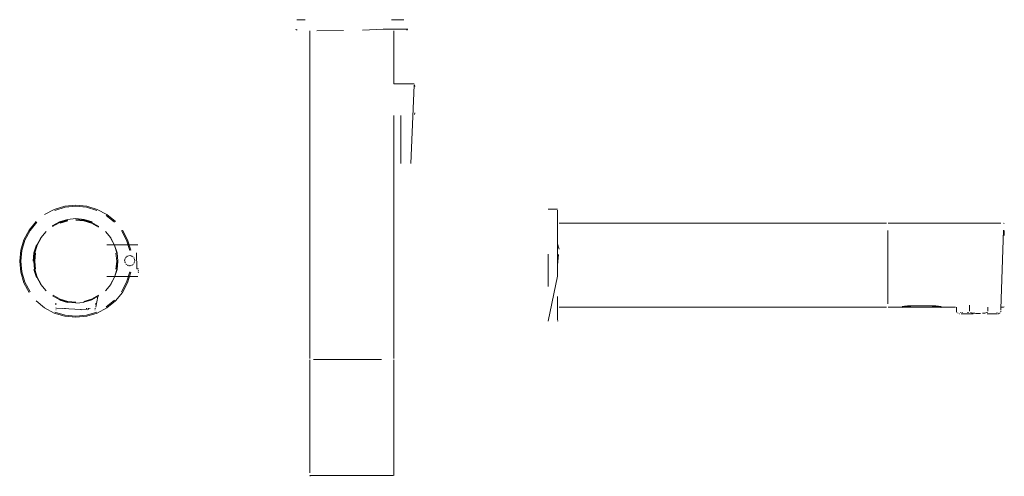
# Model space of a CAD drawing. Units: millimetres. Extents: x 537.7 to 590.3, y 6.5 to 87.8.
import ezdxf

# ---------------------------------------------------------------- set-up
doc = ezdxf.new("R2010")
doc.units = ezdxf.units.MM
doc.linetypes.add('Continua', pattern=[0])
doc.layers.add('3D Model - Model - ISOMETRIC VIEWS - default Style', color=7, linetype='Continua', lineweight=0, true_color=0x000000)

msp = doc.modelspace()

# ---------------------------------------------------------------- linework, layer by layer
at = {"layer": '3D Model - Model - ISOMETRIC VIEWS - default Style', "color": 18, "linetype": 'Continua', "lineweight": 0, "ltscale": 0.1, "true_color": 0x000000}
for p, q in [((552.498, 30.913), (552.946, 30.913)), ((557.562, 30.913), (558.213, 30.913)), ((552.44, 30.404), (552.457, 30.363)), ((552.457, 30.363), (552.515, 30.363)), ((553.19, 12.798), (553.193, 30.311)), ((553.572, 30.311), (555, 30.336)), ((556.015, 30.346), (557.108, 30.404)), ((557.108, 30.404), (558.441, 30.404)), ((557.688, 30.311), (557.688, 27.478)), ((558.367, 30.363), (558.424, 30.363)), ((557.688, 27.478), (558.764, 27.478)), ((558.777, 27.41), (558.596, 23.224)), ((558.798, 27.422), (558.811, 27.342)), ((558.798, 25.851), (558.811, 25.931)), ((557.689, 25.795), (557.691, 12.798)), ((558.055, 23.224), (558.055, 25.795)), ((538.999, 20.494), (539.518, 20.771)), ((539.518, 20.771), (540.081, 20.942)), ((539.54, 20.718), (540.092, 20.885)), ((540.081, 20.942), (540.666, 21)), ((540.092, 20.885), (540.666, 20.942)), ((540.666, 21), (541.252, 20.942)), ((540.666, 20.942), (541.24, 20.885)), ((541.24, 20.885), (541.792, 20.718)), ((541.252, 20.942), (541.814, 20.771)), ((541.814, 20.771), (542.333, 20.494)), ((565.934, 20.787), (566.443, 20.787)), ((566.443, 20.73), (566.443, 18.935)), ((538.171, 19.666), (538.545, 20.121)), ((538.22, 19.634), (538.586, 20.08)), ((539.398, 19.896), (539.793, 20.107)), ((539.425, 19.857), (539.811, 20.064)), ((539.793, 20.107), (540.221, 20.237)), ((539.811, 20.064), (540.23, 20.191)), ((539.827, 20.026), (540.238, 20.151)), ((540.221, 20.237), (540.666, 20.281)), ((540.666, 20.281), (541.111, 20.237)), ((540.666, 20.234), (541.102, 20.191)), ((540.666, 20.193), (541.094, 20.151)), ((541.094, 20.151), (541.506, 20.026)), ((541.102, 20.191), (541.521, 20.064)), ((541.105, 20.208), (541.528, 20.08)), ((541.111, 20.237), (541.539, 20.107)), ((541.506, 20.026), (541.885, 19.823)), ((541.521, 20.064), (541.908, 19.857)), ((542.301, 20.446), (542.747, 20.08)), ((542.333, 20.494), (542.788, 20.121)), ((566.536, 20.034), (584.049, 20.037)), ((584.129, 20.037), (587.738, 20.038)), ((587.738, 20.038), (590.164, 20.038)), ((590.308, 20.038), (590.349, 20.021)), ((537.894, 19.147), (538.171, 19.666)), ((537.948, 19.125), (538.22, 19.634)), ((538.794, 19.25), (539.074, 19.591)), ((542.258, 19.591), (542.538, 19.25)), ((543.113, 19.634), (543.384, 19.125)), ((543.161, 19.666), (543.438, 19.147)), ((566.443, 17.201), (566.443, 19.908)), ((566.443, 19.908), (566.443, 17.787)), ((584.11, 15.725), (584.11, 19.642)), ((590.308, 19.659), (590.159, 15.446)), ((590.349, 19.645), (590.349, 19.367)), ((537.723, 18.585), (537.894, 19.147)), ((537.78, 18.573), (537.948, 19.125)), ((538.586, 18.861), (538.794, 19.25)), ((538.602, 18.854), (538.808, 19.241)), ((542.524, 19.241), (542.731, 18.854)), ((542.538, 19.25), (542.746, 18.861)), ((543.384, 19.125), (543.552, 18.573)), ((543.438, 19.147), (543.609, 18.585)), ((537.666, 17.999), (537.723, 18.585)), ((537.724, 17.999), (537.78, 18.573)), ((538.384, 17.999), (538.428, 18.444)), ((538.428, 18.444), (538.558, 18.872)), ((538.458, 18.439), (538.586, 18.861)), ((538.475, 18.435), (538.602, 18.854)), ((542.333, 18.87), (543.989, 18.87)), ((542.731, 18.854), (542.858, 18.435)), ((542.746, 18.861), (542.875, 18.439)), ((566.536, 18.647), (566.443, 18.935)), ((537.666, 17.999), (537.723, 17.414)), ((537.724, 17.999), (537.78, 17.425)), ((538.415, 17.999), (538.458, 18.439)), ((538.415, 17.999), (538.458, 17.56)), ((538.432, 17.999), (538.475, 18.435)), ((538.432, 17.999), (538.475, 17.563)), ((538.473, 17.999), (538.515, 18.427)), ((538.473, 17.999), (538.515, 17.571)), ((542.818, 18.427), (542.86, 17.999)), ((542.818, 17.571), (542.86, 17.999)), ((542.858, 17.563), (542.901, 17.999)), ((542.875, 18.439), (542.918, 17.999)), ((542.875, 17.56), (542.918, 17.999)), ((543.281, 18.029), (543.281, 18.011)), ((543.283, 18.064), (543.286, 18.081)), ((543.283, 17.993), (543.286, 17.976)), ((543.29, 18.099), (543.295, 18.116)), ((543.295, 17.942), (543.301, 17.925)), ((543.301, 17.925), (543.309, 17.909)), ((543.309, 18.148), (543.317, 18.164)), ((543.326, 18.179), (543.337, 18.193)), ((543.36, 18.22), (543.373, 18.232)), ((543.401, 18.253), (543.416, 18.263)), ((543.432, 18.271), (543.448, 18.278)), ((543.464, 18.285), (543.481, 18.29)), ((543.516, 18.297), (543.534, 18.298)), ((543.569, 18.298), (543.587, 18.297)), ((543.604, 18.294), (543.621, 18.29)), ((543.638, 18.285), (543.655, 18.278)), ((543.655, 18.278), (543.671, 18.271)), ((543.686, 18.263), (543.701, 18.253)), ((543.73, 18.232), (543.742, 18.22)), ((543.776, 18.179), (543.785, 18.164)), ((543.794, 17.909), (543.801, 17.925)), ((543.801, 18.132), (543.807, 18.116)), ((543.812, 18.099), (543.816, 18.081)), ((543.812, 17.959), (543.816, 17.976)), ((543.819, 18.064), (543.821, 18.046)), ((543.821, 18.011), (543.822, 18.029)), ((543.932, 17.6), (543.908, 18.439)), ((565.934, 16.639), (565.934, 18.372)), ((566.443, 17.787), (566.501, 18.361)), ((537.723, 17.414), (537.894, 16.851)), ((537.78, 17.425), (537.948, 16.873)), ((538.428, 17.554), (538.558, 17.126)), ((538.458, 17.56), (538.586, 17.138)), ((538.475, 17.563), (538.602, 17.144)), ((542.731, 17.144), (542.858, 17.563)), ((542.746, 17.138), (542.875, 17.56)), ((543.337, 17.864), (543.348, 17.85)), ((543.373, 17.825), (543.387, 17.814)), ((543.384, 16.873), (543.552, 17.425)), ((543.416, 17.795), (543.432, 17.786)), ((543.438, 16.851), (543.609, 17.414)), ((543.448, 17.779), (543.464, 17.773)), ((543.499, 17.764), (543.516, 17.761)), ((543.534, 17.759), (543.551, 17.758)), ((543.587, 17.761), (543.604, 17.764)), ((543.621, 17.768), (543.638, 17.773)), ((543.671, 17.786), (543.686, 17.795)), ((543.701, 17.804), (543.716, 17.814)), ((543.742, 17.838), (543.755, 17.85)), ((543.785, 17.893), (543.794, 17.909)), ((543.932, 17.6), (544.025, 17.6)), ((544.012, 17.525), (544.016, 17.491)), ((544.012, 17.443), (544.016, 17.491)), ((544.012, 17.372), (544.016, 17.416)), ((537.948, 16.873), (538.22, 16.365)), ((538.586, 17.138), (538.794, 16.748)), ((538.602, 17.144), (538.808, 16.758)), ((542.333, 17.188), (543.989, 17.188)), ((542.524, 16.758), (542.731, 17.144)), ((542.538, 16.748), (542.746, 17.138)), ((543.113, 16.365), (543.384, 16.873)), ((565.934, 14.786), (566.443, 17.201)), ((537.894, 16.851), (538.171, 16.332)), ((538.794, 16.748), (539.074, 16.407)), ((542.258, 16.407), (542.538, 16.748)), ((542.788, 15.878), (543.161, 16.332)), ((543.161, 16.332), (543.438, 16.851)), ((538.545, 15.878), (538.999, 15.504)), ((539.425, 16.141), (539.811, 15.935)), ((539.448, 16.175), (539.827, 15.973)), ((539.805, 15.919), (540.227, 15.791)), ((539.811, 15.935), (540.23, 15.808)), ((539.827, 15.973), (540.238, 15.848)), ((540.23, 15.808), (540.666, 15.765)), ((540.238, 15.848), (540.666, 15.806)), ((541.094, 15.848), (541.506, 15.973)), ((541.102, 15.808), (541.521, 15.935)), ((541.506, 15.973), (541.885, 16.175)), ((541.521, 15.935), (541.908, 16.141)), ((541.739, 15.537), (541.847, 16.118)), ((542.301, 15.553), (542.747, 15.919)), ((542.333, 15.504), (542.788, 15.878)), ((566.443, 14.844), (566.443, 16.12)), ((538.999, 15.504), (539.518, 15.227)), ((539.54, 15.281), (540.092, 15.113)), ((539.593, 15.747), (539.593, 15.658)), ((539.593, 15.505), (539.593, 15.486)), ((539.603, 15.408), (539.615, 15.406)), ((539.628, 15.486), (541.283, 15.405)), ((540.07, 15.466), (540.114, 15.475)), ((540.666, 15.748), (541.105, 15.791)), ((540.927, 15.412), (540.975, 15.408)), ((541.218, 15.475), (541.262, 15.466)), ((541.24, 15.113), (541.792, 15.281)), ((541.312, 15.419), (541.346, 15.412)), ((541.316, 15.475), (541.357, 15.466)), ((541.409, 15.475), (541.445, 15.466)), ((541.689, 15.466), (541.724, 15.475)), ((541.693, 15.405), (541.71, 15.405)), ((541.739, 15.658), (541.739, 15.747)), ((541.814, 15.227), (542.333, 15.504)), ((566.536, 15.539), (584.049, 15.536)), ((584.129, 15.536), (587.738, 15.536)), ((584.879, 15.57), (584.907, 15.575)), ((584.907, 15.575), (584.951, 15.583)), ((584.907, 15.534), (584.951, 15.542)), ((584.915, 15.527), (584.958, 15.536)), ((584.951, 15.583), (585.011, 15.593)), ((584.958, 15.536), (585.021, 15.545)), ((585.011, 15.593), (585.085, 15.602)), ((585.011, 15.552), (585.085, 15.562)), ((585.085, 15.602), (585.168, 15.61)), ((585.085, 15.562), (585.168, 15.57)), ((585.086, 15.557), (585.173, 15.565)), ((585.168, 15.61), (585.259, 15.616)), ((585.168, 15.57), (585.259, 15.576)), ((585.259, 15.616), (585.353, 15.618)), ((585.259, 15.576), (585.353, 15.578)), ((585.353, 15.618), (586.494, 15.618)), ((586.494, 15.618), (586.588, 15.616)), ((586.494, 15.569), (586.582, 15.567)), ((586.582, 15.567), (586.688, 15.561)), ((586.588, 15.616), (586.679, 15.61)), ((586.679, 15.61), (586.763, 15.602)), ((586.688, 15.561), (586.753, 15.555)), ((586.753, 15.555), (586.827, 15.545)), ((586.763, 15.602), (586.836, 15.593)), ((586.763, 15.562), (586.836, 15.552)), ((586.827, 15.545), (586.89, 15.536)), ((586.836, 15.593), (586.896, 15.583)), ((586.89, 15.536), (586.933, 15.527)), ((586.896, 15.583), (586.941, 15.575)), ((586.941, 15.575), (586.968, 15.57)), ((586.941, 15.534), (586.968, 15.529)), ((587.796, 15.535), (587.796, 15.446)), ((587.796, 15.446), (587.797, 15.375)), ((587.797, 15.375), (587.797, 15.324)), ((587.797, 15.324), (587.798, 15.292)), ((588.484, 15.642), (588.484, 15.535)), ((588.484, 15.535), (588.484, 15.446)), ((588.484, 15.446), (588.485, 15.375)), ((588.485, 15.375), (588.486, 15.324)), ((589.47, 15.324), (589.471, 15.375)), ((589.471, 15.446), (589.471, 15.535)), ((589.471, 15.375), (589.471, 15.446)), ((590.157, 15.292), (590.158, 15.324)), ((590.159, 15.535), (590.159, 15.642)), ((590.159, 15.535), (590.308, 15.535)), ((590.159, 15.375), (590.159, 15.446)), ((590.308, 15.535), (590.349, 15.552)), ((539.518, 15.227), (540.081, 15.056)), ((540.081, 15.056), (540.666, 14.999)), ((540.092, 15.113), (540.666, 15.057)), ((540.666, 15.057), (541.24, 15.113)), ((540.666, 14.999), (541.252, 15.056)), ((541.252, 15.056), (541.814, 15.227)), ((566.443, 14.786), (566.484, 14.803)), ((587.801, 15.273), (587.807, 15.263)), ((587.855, 15.23), (587.876, 15.218)), ((587.953, 15.193), (587.973, 15.193)), ((587.983, 15.254), (588.004, 15.263)), ((588.041, 15.193), (588.677, 15.193)), ((588.082, 15.254), (588.119, 15.254)), ((588.382, 15.254), (588.426, 15.263)), ((588.535, 15.254), (588.589, 15.242)), ((588.589, 15.242), (588.65, 15.23)), ((588.65, 15.23), (588.715, 15.218)), ((588.715, 15.218), (588.764, 15.213)), ((588.764, 15.213), (588.819, 15.207)), ((588.819, 15.207), (588.872, 15.203)), ((588.872, 15.203), (588.925, 15.201)), ((588.925, 15.201), (588.978, 15.196)), ((588.978, 15.196), (589.03, 15.201)), ((589.03, 15.201), (589.083, 15.203)), ((589.191, 15.213), (589.24, 15.218)), ((589.24, 15.218), (589.305, 15.23)), ((589.305, 15.23), (589.366, 15.242)), ((589.366, 15.242), (589.42, 15.254)), ((589.42, 15.254), (589.445, 15.263)), ((589.427, 15.193), (589.473, 15.193)), ((589.466, 15.193), (589.985, 15.193)), ((589.951, 15.263), (589.972, 15.254)), ((590.022, 15.193), (590.035, 15.194)), ((590.062, 15.207), (590.08, 15.218)), ((590.1, 15.23), (590.12, 15.243)), ((553.189, 6.683), (553.19, 12.719)), ((553.379, 12.737), (557.019, 12.737)), ((557.691, 12.719), (557.692, 9.109)), ((557.692, 9.109), (557.692, 6.683)), ((553.189, 6.539), (553.206, 6.498)), ((553.189, 6.539), (557.649, 6.539)), ((557.692, 6.683), (557.692, 6.539))]:
    msp.add_line(p, q, dxfattribs=at)

doc.saveas('drawing.dxf')
